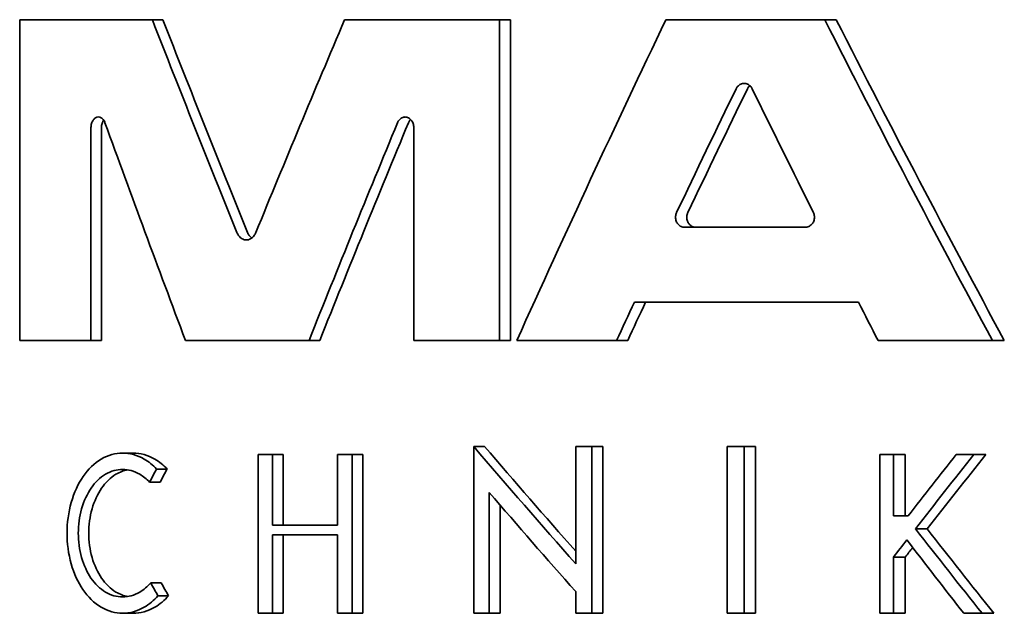
# Model space of a CAD drawing. Units: millimetres. Extents: x 76386384 to 76401522, y 12447808 to 12463225.
# Drawn here: x 76388960 to 76388968, y 12456375 to 12456380 of the extents above; entities that cross this region are included whole.
import ezdxf

# ---------------------------------------------------------------- set-up
doc = ezdxf.new("R2010")
doc.units = ezdxf.units.MM
doc.layers.add('Visible Edges(kwh)', color=7, linetype='Continuous', lineweight=35)

msp = doc.modelspace()

# ---------------------------------------------------------------- linework, layer by layer
at = {"layer": 'Visible Edges(kwh)'}
for p, q in [((76388959.5192, 12456380.1408), (76388960.6397, 12456380.1408)), ((76388959.5192, 12456380.1408), (76388959.5192, 12456377.4292)), ((76388960.7288, 12456380.1408), (76388960.6397, 12456380.1408)), ((76388962.2635, 12456380.1408), (76388963.572, 12456380.1408)), ((76388963.6647, 12456380.1408), (76388963.572, 12456380.1408)), ((76388963.572, 12456377.4292), (76388963.572, 12456380.1408)), ((76388963.6647, 12456380.1408), (76388963.6647, 12456377.4292)), ((76388964.9767, 12456380.1408), (76388966.3179, 12456380.1408)), ((76388966.4151, 12456380.1408), (76388966.3179, 12456380.1408)), ((76388960.1214, 12456377.4292), (76388960.1214, 12456379.2277)), ((76388960.2101, 12456379.2277), (76388960.2101, 12456377.4292)), ((76388962.8471, 12456379.2277), (76388962.8471, 12456377.4292)), ((76388965.1335, 12456378.3864), (76388966.1527, 12456378.3864)), ((76388966.6034, 12456377.7532), (76388964.7108, 12456377.7532)), ((76388960.1214, 12456377.4292), (76388959.5192, 12456377.4292)), ((76388960.2101, 12456377.4292), (76388960.1214, 12456377.4292)), ((76388961.9625, 12456377.4292), (76388960.9195, 12456377.4292)), ((76388962.0531, 12456377.4292), (76388961.9625, 12456377.4292)), ((76388963.572, 12456377.4292), (76388962.8471, 12456377.4292)), ((76388963.6647, 12456377.4292), (76388963.572, 12456377.4292)), ((76388964.5601, 12456377.4292), (76388963.7176, 12456377.4292)), ((76388964.6543, 12456377.4292), (76388964.5601, 12456377.4292)), ((76388967.7347, 12456377.4292), (76388966.7683, 12456377.4292)), ((76388967.8347, 12456377.4292), (76388967.7347, 12456377.4292)), ((76388963.3532, 12456376.5342), (76388963.3532, 12456375.1232)), ((76388963.4456, 12456376.5342), (76388963.3532, 12456376.5342)), ((76388964.2155, 12456376.5342), (76388964.3512, 12456376.5342)), ((76388964.2155, 12456376.5342), (76388964.2155, 12456375.5419)), ((76388964.4451, 12456376.5342), (76388964.3512, 12456376.5342)), ((76388964.3512, 12456375.1232), (76388964.3512, 12456376.5342)), ((76388964.4451, 12456376.5342), (76388964.4451, 12456375.1232)), ((76388965.4927, 12456376.5342), (76388965.6365, 12456376.5342)), ((76388965.4927, 12456376.5342), (76388965.4927, 12456375.1232)), ((76388965.7325, 12456376.5342), (76388965.6365, 12456376.5342)), ((76388965.6365, 12456375.1232), (76388965.6365, 12456376.5342)), ((76388965.7325, 12456376.5342), (76388965.7325, 12456375.1232)), ((76388960.4769, 12456376.4782), (76388960.388, 12456376.4782)), ((76388961.5334, 12456376.4651), (76388961.6532, 12456376.4651)), ((76388961.5334, 12456376.4651), (76388961.5334, 12456375.1232)), ((76388961.7434, 12456376.4651), (76388961.6532, 12456376.4651)), ((76388961.6532, 12456375.8674), (76388961.6532, 12456376.4651)), ((76388961.7434, 12456376.4651), (76388961.7434, 12456375.8674)), ((76388962.2018, 12456376.4651), (76388962.3259, 12456376.4651)), ((76388962.2018, 12456376.4651), (76388962.2018, 12456375.8674)), ((76388962.417, 12456376.4651), (76388962.3259, 12456376.4651)), ((76388962.3259, 12456375.1232), (76388962.3259, 12456376.4651)), ((76388962.417, 12456376.4651), (76388962.417, 12456375.1232)), ((76388966.7845, 12456376.4651), (76388966.8995, 12456376.4651)), ((76388966.7845, 12456376.4651), (76388966.7845, 12456375.1232)), ((76388966.8995, 12456375.9471), (76388966.8995, 12456376.4651)), ((76388966.9978, 12456376.4651), (76388966.8995, 12456376.4651)), ((76388966.9978, 12456376.4651), (76388966.9978, 12456375.9471)), ((76388967.428, 12456376.4651), (76388967.5778, 12456376.4651)), ((76388967.6774, 12456376.4651), (76388967.5778, 12456376.4651)), ((76388960.7648, 12456376.343), (76388960.6756, 12456376.343)), ((76388960.7054, 12456376.2319), (76388960.6163, 12456376.2319)), ((76388963.4847, 12456375.1232), (76388963.4847, 12456376.1453)), ((76388963.5773, 12456376.0375), (76388963.5773, 12456375.1232)), ((76388966.8995, 12456375.9471), (76388967.0228, 12456375.9471)), ((76388961.6532, 12456375.8674), (76388962.2018, 12456375.8674)), ((76388961.6532, 12456375.1232), (76388961.6532, 12456375.7877)), ((76388962.2018, 12456375.7877), (76388961.6532, 12456375.7877)), ((76388961.7434, 12456375.7877), (76388961.7434, 12456375.1232)), ((76388962.2018, 12456375.7877), (76388962.2018, 12456375.1232)), ((76388967.1833, 12456375.8375), (76388967.0847, 12456375.8375)), ((76388966.9978, 12456375.5984), (76388966.8995, 12456375.5984)), ((76388966.8995, 12456375.1232), (76388966.8995, 12456375.5984)), ((76388966.9978, 12456375.5984), (76388966.9978, 12456375.1232)), ((76388960.7147, 12456375.3796), (76388960.6255, 12456375.3796)), ((76388964.2155, 12456375.3069), (76388964.2155, 12456375.1232)), ((76388960.7765, 12456375.2711), (76388960.6872, 12456375.2711)), ((76388960.4769, 12456375.1232), (76388960.388, 12456375.1232)), ((76388961.6532, 12456375.1232), (76388961.5334, 12456375.1232)), ((76388961.7434, 12456375.1232), (76388961.6532, 12456375.1232)), ((76388962.3259, 12456375.1232), (76388962.2018, 12456375.1232)), ((76388962.417, 12456375.1232), (76388962.3259, 12456375.1232)), ((76388963.4847, 12456375.1232), (76388963.3532, 12456375.1232)), ((76388963.5773, 12456375.1232), (76388963.4847, 12456375.1232)), ((76388964.3512, 12456375.1232), (76388964.2155, 12456375.1232)), ((76388964.4451, 12456375.1232), (76388964.3512, 12456375.1232)), ((76388965.6365, 12456375.1232), (76388965.4927, 12456375.1232)), ((76388965.7325, 12456375.1232), (76388965.6365, 12456375.1232)), ((76388966.8995, 12456375.1232), (76388966.7845, 12456375.1232)), ((76388966.9978, 12456375.1232), (76388966.8995, 12456375.1232)), ((76388967.6467, 12456375.1232), (76388967.4926, 12456375.1232)), ((76388967.7465, 12456375.1232), (76388967.6467, 12456375.1232))]:
    msp.add_line(p, q, dxfattribs=at)
for centre, major_axis, ratio, start_param, end_param in [((76388983.8145, 12456394.1487), (19.9556, -58.1568), 0.432335, 4.805684, 4.837294), ((76388983.8145, 12456394.1487), (19.8935, -57.9757), 0.432335, 4.80645, 4.838167), ((76388983.8145, 12456362.1417), (19.9556, 58.1568), 0.432335, 1.406933, 1.438892), ((76388983.8145, 12456355.8555), (19.8516, 58.9437), 0.427958, 1.293905, 1.343249), ((76388983.8145, 12456407.1502), (19.8516, -58.9437), 0.427958, 5.039973, 5.091768), ((76388983.8145, 12456407.1502), (19.7898, -58.76), 0.427958, 5.041564, 5.093568), ((76388983.8145, 12456353.7517), (19.7603, 59.6596), 0.424023, 1.267664, 1.286814), ((76388983.8145, 12456353.7517), (19.6988, 59.4737), 0.424023, 1.266182, 1.285405), ((76388983.8145, 12456405.6426), (19.7603, -59.6596), 0.424023, 5.020658, 5.040032), ((76388983.8145, 12456392.8775), (19.5791, -61.1561), 0.415945, 4.802389, 4.83309), ((76388983.8145, 12456359.2903), (19.5791, 61.1561), 0.415945, 1.373395, 1.404767), ((76388983.8145, 12456359.2903), (19.5181, 60.9655), 0.415945, 1.372325, 1.403806), ((76388983.8145, 12456353.7517), (19.7603, 59.6596), 0.424023, 1.300559, 1.306414), ((76388983.8145, 12456353.7517), (19.6988, 59.4737), 0.424023, 1.299201, 1.305078), ((76388983.8145, 12456405.6426), (19.7603, -59.6596), 0.424023, 5.05416, 5.060236), ((76388983.8145, 12456387.3395), (-28.2712, 26.3655), 0.576648, 1.373059, 1.407439), ((76388983.8145, 12456387.3395), (28.1831, -26.2834), 0.576648, 4.515814, 4.54662), ((76388983.8145, 12456356.8262), (24.4423, 37.8021), 0.550454, 1.401281, 1.416026), ((76388983.8145, 12456356.6369), (24.4423, 37.8021), 0.550454, 1.395864, 1.413765), ((76388983.8145, 12456356.6369), (24.3661, 37.6843), 0.550454, 1.394087, 1.412061), ((76388983.8145, 12456366.067), (23.4851, 40.9707), 0.534111, 1.625711, 1.62838), ((76388983.8145, 12456366.067), (23.4119, 40.8431), 0.534111, 1.624939, 1.627616), ((76388983.8145, 12456387.1045), (28.2712, -26.3655), 0.576648, 4.519954, 4.549031), ((76388983.8145, 12456395.038), (24.4423, -37.8021), 0.550454, 4.86942, 4.889808), ((76388983.8145, 12456395.038), (24.3661, -37.6843), 0.550454, 4.871124, 4.891596), ((76388983.8145, 12456356.6369), (24.4423, 37.8021), 0.550454, 1.416426, 1.420539), ((76388983.8145, 12456395.0515), (24.2859, -38.3006), 0.548047, 4.874239, 4.891725), ((76388983.8145, 12456356.6369), (24.3661, 37.6843), 0.550454, 1.416549, 1.418862), ((76388983.8145, 12456384.9401), (24.4026, -37.928), 0.549853, 4.612291, 4.615067), ((76388983.8145, 12456384.9401), (24.3266, -37.8098), 0.549853, 4.613055, 4.615841)]:
    msp.add_ellipse(centre, major_axis=major_axis, ratio=ratio, start_param=start_param, end_param=end_param, dxfattribs=at)
for points, knots in [([(76388965.5696, 12456379.5575), (76388965.5733, 12456379.5651), (76388965.5779, 12456379.5719), (76388965.59, 12456379.5852), (76388965.5988, 12456379.5917), (76388965.6177, 12456379.6002), (76388965.6279, 12456379.6022), (76388965.6469, 12456379.6022), (76388965.6571, 12456379.6002), (76388965.6761, 12456379.5917), (76388965.6849, 12456379.5852), (76388965.697, 12456379.5719), (76388965.7017, 12456379.5651), (76388965.7054, 12456379.5575)], [-0.02280008, -0.02280008, -0.02280008, -0.02280008, -0.0202989, -0.0202989, -0.01685091, -0.01685091, -0.01340292, -0.01340292, -0.00995237, -0.00995237, -0.00650182, -0.00650182, -0.00399846, -0.00399846, -0.00399846, -0.00399846]), ([(76388965.6854, 12456379.5838), (76388965.6827, 12456379.5815), (76388965.6802, 12456379.5789), (76388965.6732, 12456379.571), (76388965.6689, 12456379.5646), (76388965.6654, 12456379.5575)], [-0.03429341, -0.03429341, -0.03429341, -0.03429341, -0.033125235, -0.033125235, -0.030795993, -0.030795993, -0.030795993, -0.030795993]), ([(76388960.1214, 12456379.2277), (76388960.1214, 12456379.2279), (76388960.1214, 12456379.2281), (76388960.1214, 12456379.2397), (76388960.123, 12456379.2518), (76388960.1294, 12456379.2741), (76388960.1342, 12456379.2842), (76388960.1453, 12456379.3003), (76388960.1524, 12456379.3072), (76388960.1678, 12456379.3164), (76388960.1761, 12456379.3186), (76388960.1918, 12456379.3186), (76388960.2001, 12456379.3164), (76388960.2156, 12456379.3072), (76388960.2227, 12456379.3003), (76388960.2327, 12456379.2859), (76388960.2366, 12456379.2783), (76388960.2396, 12456379.27)], [-0.02762285, -0.02762285, -0.02762285, -0.02762285, -0.0275596, -0.0275596, -0.02413943, -0.02413943, -0.02071927, -0.02071927, -0.0172505, -0.0172505, -0.01378174, -0.01378174, -0.01031181, -0.01031181, -0.00684188, -0.00684188, -0.00415603, -0.00415603, -0.00415603, -0.00415603]), ([(76388960.2284, 12456379.2921), (76388960.2283, 12456379.292), (76388960.2283, 12456379.2919), (76388960.2228, 12456379.2839), (76388960.218, 12456379.2738), (76388960.2117, 12456379.2517), (76388960.2101, 12456379.2396), (76388960.2101, 12456379.2281), (76388960.2101, 12456379.2279), (76388960.2101, 12456379.2277)], [-0.034391086, -0.034391086, -0.034391086, -0.034391086, -0.034358641, -0.034358641, -0.030960175, -0.030960175, -0.027561709, -0.027561709, -0.02749846, -0.02749846, -0.02749846, -0.02749846]), ([(76388962.7108, 12456379.27), (76388962.7143, 12456379.2784), (76388962.7188, 12456379.286), (76388962.7303, 12456379.3003), (76388962.7384, 12456379.3073), (76388962.7562, 12456379.3164), (76388962.7658, 12456379.3186), (76388962.7837, 12456379.3186), (76388962.7933, 12456379.3164), (76388962.8111, 12456379.3073), (76388962.8193, 12456379.3003), (76388962.8322, 12456379.2843), (76388962.8377, 12456379.2742), (76388962.8452, 12456379.252), (76388962.8471, 12456379.2398), (76388962.8471, 12456379.2283), (76388962.8471, 12456379.2281), (76388962.8471, 12456379.2279), (76388962.8471, 12456379.2277)], [0.03218872, 0.03218872, 0.03218872, 0.03218872, 0.03490552, 0.03490552, 0.03846403, 0.03846403, 0.04202254, 0.04202254, 0.04558297, 0.04558297, 0.04914341, 0.04914341, 0.05258896, 0.05258896, 0.05603452, 0.05603452, 0.05603452, 0.05609777, 0.05609777, 0.05609777, 0.05609777]), ([(76388962.8206, 12456379.2981), (76388962.8185, 12456379.296), (76388962.8166, 12456379.2938), (76388962.8101, 12456379.2854), (76388962.8058, 12456379.2781), (76388962.8024, 12456379.27)], [0.02023507, 0.02023507, 0.02023507, 0.02023507, 0.021236659, 0.021236659, 0.023854834, 0.023854834, 0.023854834, 0.023854834]), ([(76388965.1335, 12456378.3864), (76388965.1242, 12456378.3864), (76388965.1143, 12456378.3885), (76388965.0958, 12456378.397), (76388965.0872, 12456378.4034), (76388965.0739, 12456378.4184), (76388965.0681, 12456378.4277), (76388965.0603, 12456378.4485), (76388965.0584, 12456378.4599), (76388965.0584, 12456378.4813), (76388965.0602, 12456378.4924), (76388965.0649, 12456378.5053), (76388965.066, 12456378.5079), (76388965.0672, 12456378.5104)], [0.01333838, 0.01333838, 0.01333838, 0.01333838, 0.01676133, 0.01676133, 0.02018428, 0.02018428, 0.02342646, 0.02342646, 0.02666864, 0.02666864, 0.02982965, 0.02982965, 0.03065416, 0.03065416, 0.03065416, 0.03065416]), ([(76388965.1622, 12456378.5104), (76388965.161, 12456378.5079), (76388965.1599, 12456378.5053), (76388965.1552, 12456378.4924), (76388965.1534, 12456378.4813), (76388965.1534, 12456378.4602), (76388965.1552, 12456378.449), (76388965.1627, 12456378.4287), (76388965.1682, 12456378.4195), (76388965.1813, 12456378.4042), (76388965.19, 12456378.3974), (76388965.2089, 12456378.3886), (76388965.2191, 12456378.3864), (76388965.2287, 12456378.3864)], [-0.03066242, -0.03066242, -0.03066242, -0.03066242, -0.02983753, -0.02983753, -0.02667661, -0.02667661, -0.0235157, -0.0235157, -0.02035478, -0.02035478, -0.01684858, -0.01684858, -0.01334238, -0.01334238, -0.01334238, -0.01334238]), ([(76388966.2223, 12456378.5104), (76388966.2236, 12456378.5078), (76388966.2247, 12456378.5052), (76388966.2296, 12456378.4924), (76388966.2316, 12456378.4813), (76388966.2316, 12456378.4707), (76388966.2316, 12456378.4599), (76388966.2295, 12456378.4484), (76388966.2213, 12456378.4277), (76388966.2152, 12456378.4184), (76388966.2012, 12456378.4034), (76388966.1922, 12456378.3969), (76388966.1728, 12456378.3885), (76388966.1624, 12456378.3864), (76388966.1527, 12456378.3864)], [-0.00399567, -0.00399567, -0.00399567, -0.00399567, -0.00315897, -0.00315897, 0, 0, 0, 0.00325852, 0.00325852, 0.00651703, 0.00651703, 0.00999461, 0.00999461, 0.01347218, 0.01347218, 0.01347218, 0.01347218]), ([(76388961.5143, 12456378.3431), (76388961.51, 12456378.3329), (76388961.5048, 12456378.3235), (76388961.4908, 12456378.3045), (76388961.4803, 12456378.2948), (76388961.4575, 12456378.2821), (76388961.4451, 12456378.279), (76388961.422, 12456378.279), (76388961.4097, 12456378.2821), (76388961.387, 12456378.2948), (76388961.3766, 12456378.3045), (76388961.3626, 12456378.3235), (76388961.3574, 12456378.3329), (76388961.3532, 12456378.3431)], [-0.0697774, -0.0697774, -0.0697774, -0.0697774, -0.06642422, -0.06642422, -0.06159129, -0.06159129, -0.05675835, -0.05675835, -0.05192966, -0.05192966, -0.04710097, -0.04710097, -0.04374731, -0.04374731, -0.04374731, -0.04374731]), ([(76388961.4431, 12456378.3431), (76388961.4473, 12456378.3329), (76388961.4526, 12456378.3235), (76388961.4641, 12456378.3078), (76388961.471, 12456378.3006), (76388961.4786, 12456378.2948)], [-0.031941491, -0.031941491, -0.031941491, -0.031941491, -0.028588103, -0.028588103, -0.025168619, -0.025168619, -0.025168619, -0.025168619]), ([(76388960.6756, 12456376.343), (76388960.6435, 12456376.3764), (76388960.6079, 12456376.4052), (76388960.5113, 12456376.4614), (76388960.4475, 12456376.4782), (76388960.3287, 12456376.4782), (76388960.2655, 12456376.4615), (76388960.1496, 12456376.3926), (76388960.0967, 12456376.3404), (76388960.0139, 12456376.2201), (76388959.9782, 12456376.1441), (76388959.9307, 12456375.9772), (76388959.919, 12456375.8862), (76388959.919, 12456375.7158), (76388959.9306, 12456375.6253), (76388959.9775, 12456375.4592), (76388960.0128, 12456375.3836), (76388960.0952, 12456375.2626), (76388960.1483, 12456375.2099), (76388960.2648, 12456375.1402), (76388960.3283, 12456375.1232), (76388960.4479, 12456375.1232), (76388960.5122, 12456375.1403), (76388960.6133, 12456375.1996), (76388960.6525, 12456375.2326), (76388960.6872, 12456375.2711)], [-0.3528662, -0.3528662, -0.3528662, -0.3528662, -0.3363796, -0.3363796, -0.3102799, -0.3102799, -0.2842487, -0.2842487, -0.2582176, -0.2582176, -0.2325734, -0.2325734, -0.2069293, -0.2069293, -0.1814472, -0.1814472, -0.155965, -0.155965, -0.129772, -0.129772, -0.103579, -0.103579, -0.0772825, -0.0772825, -0.0589497, -0.0589497, -0.0589497, -0.0589497]), ([(76388960.4769, 12456376.4782), (76388960.5369, 12456376.4782), (76388960.6013, 12456376.4611), (76388960.6979, 12456376.4045), (76388960.733, 12456376.376), (76388960.7648, 12456376.343)], [0.31030587, 0.31030587, 0.31030587, 0.31030587, 0.33660738, 0.33660738, 0.3529121, 0.3529121, 0.3529121, 0.3529121]), ([(76388960.6255, 12456375.3796), (76388960.598, 12456375.349), (76388960.5669, 12456375.3227), (76388960.4867, 12456375.2755), (76388960.4356, 12456375.262), (76388960.3405, 12456375.262), (76388960.2899, 12456375.2755), (76388960.1971, 12456375.3309), (76388960.1548, 12456375.3728), (76388960.0889, 12456375.469), (76388960.0607, 12456375.5292), (76388960.0232, 12456375.6612), (76388960.014, 12456375.7332), (76388960.014, 12456375.8687), (76388960.0234, 12456375.9411), (76388960.0613, 12456376.0738), (76388960.0898, 12456376.1342), (76388960.156, 12456376.2299), (76388960.1981, 12456376.2714), (76388960.2905, 12456376.3261), (76388960.3408, 12456376.3395), (76388960.4353, 12456376.3395), (76388960.486, 12456376.3261), (76388960.5626, 12456376.2814), (76388960.5908, 12456376.2585), (76388960.6163, 12456376.2319)], [0.0468655, 0.0468655, 0.0468655, 0.0468655, 0.0614428, 0.0614428, 0.0823445, 0.0823445, 0.1031809, 0.1031809, 0.1240173, 0.1240173, 0.1442809, 0.1442809, 0.1645445, 0.1645445, 0.1849398, 0.1849398, 0.205335, 0.205335, 0.2260399, 0.2260399, 0.2467447, 0.2467447, 0.2674929, 0.2674929, 0.2806, 0.2806, 0.2806, 0.2806]), ([(76388960.4325, 12456376.3356), (76388960.3987, 12456376.3298), (76388960.3645, 12456376.3175), (76388960.2858, 12456376.2705), (76388960.2435, 12456376.2286), (76388960.1776, 12456376.1324), (76388960.1493, 12456376.0723), (76388960.1118, 12456375.9402), (76388960.1026, 12456375.8683), (76388960.1026, 12456375.7332), (76388960.1118, 12456375.6612), (76388960.1493, 12456375.5292), (76388960.1776, 12456375.469), (76388960.2435, 12456375.3728), (76388960.2858, 12456375.3309), (76388960.3645, 12456375.284), (76388960.3987, 12456375.2716), (76388960.4325, 12456375.2658)], [-0.2403699, -0.2403699, -0.2403699, -0.2403699, -0.2259255, -0.2259255, -0.2050856, -0.2050856, -0.1848222, -0.1848222, -0.1645588, -0.1645588, -0.1442954, -0.1442954, -0.124032, -0.124032, -0.1031921, -0.1031921, -0.0887478, -0.0887478, -0.0887478, -0.0887478]), ([(76388960.7765, 12456375.2711), (76388960.7417, 12456375.2326), (76388960.7025, 12456375.1996), (76388960.6013, 12456375.1403), (76388960.5369, 12456375.1232), (76388960.4769, 12456375.1232)], [0.05895271, 0.05895271, 0.05895271, 0.05895271, 0.07728726, 0.07728726, 0.10358877, 0.10358877, 0.10358877, 0.10358877])]:
    msp.add_open_spline(points, degree=3, knots=knots, dxfattribs=at)

doc.saveas('drawing.dxf')
